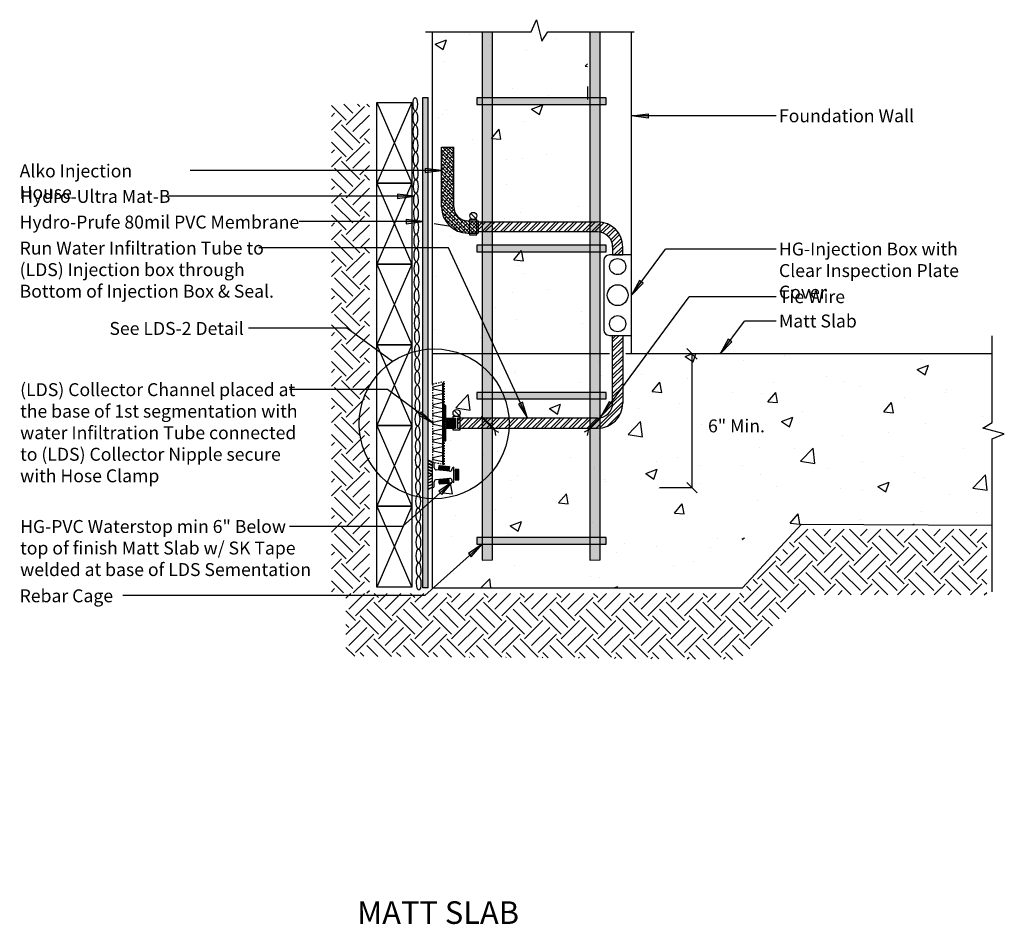
# Model space of a CAD drawing. Units: inches. Extents: x -165.5 to -89.3, y -31 to 39.
import ezdxf

# ---------------------------------------------------------------- set-up
doc = ezdxf.new("R2010")
doc.units = ezdxf.units.IN
doc.header["$LTSCALE"] = 0.7
doc.header["$MEASUREMENT"] = 0
doc.linetypes.add('HIDDEN2', pattern=[0.1875, 0.125, -0.0625])
doc.layers.add('BKG', color=7, linetype='Continuous', lineweight=30)
doc.styles.add('ARIAL', font='arial.ttf')
doc.styles.get("Standard").update_dxf_attribs({"font": 'romans.shx', "width": 0.85, "height": 1})
pattern_1 = [(50.486626, (-0.29154, 12.73764), (-0.048217255, 0.039766145), []), (140.486626, (-0.29154, 12.73764), (-0.039766145, -0.048217255), [])]
pattern_2 = [(45, (0, 0), (-0.3535534, 0.3535534), []), (45, (0, 0.25), (-0.3535534, 0.3535534), [])]

# ---------------------------------------------------------------- blocks, each defined once
blk = doc.blocks.new('trshjstrjhsr')
at = {"layer": 'BKG'}
h = blk.add_hatch(color=256, dxfattribs=at)
h.dxf.hatch_style = 1
h.paths.add_polyline_path([(-132.772, 3.546), (-132.737, 3.53), (-132.598, 3.837), (-132.632, 3.853)])
h = blk.add_hatch(color=256, dxfattribs=at)
h.dxf.hatch_style = 1
h.paths.add_polyline_path([(-132.532, 3.546), (-132.498, 3.53), (-132.359, 3.837), (-132.393, 3.853)])
h = blk.add_hatch(color=256, dxfattribs=at)
h.dxf.hatch_style = 1
h.paths.add_polyline_path([(-132.293, 3.546), (-132.259, 3.53), (-132.12, 3.837), (-132.154, 3.853)])
h = blk.add_hatch(color=256, dxfattribs=at)
h.dxf.hatch_style = 1
h.paths.add_polyline_path([(-132.054, 3.546), (-132.02, 3.53), (-131.88, 3.837), (-131.914, 3.853)])
h = blk.add_hatch(color=256, dxfattribs=at)
h.dxf.hatch_style = 1
h.paths.add_polyline_path([(-131.641, 3.837), (-131.675, 3.853), (-131.815, 3.546), (-131.781, 3.53)])
h = blk.add_hatch(color=256, dxfattribs=at)
h.dxf.hatch_style = 1
h.paths.add_polyline_path([(-131.502, 3.53), (-131.467, 3.546), (-131.607, 3.853), (-131.641, 3.837)])
h = blk.add_hatch(color=256, dxfattribs=at)
h.dxf.hatch_style = 1
h.paths.add_polyline_path([(-131.368, 3.853), (-131.402, 3.837), (-131.262, 3.53), (-131.228, 3.546)])
h = blk.add_hatch(color=256, dxfattribs=at)
h.dxf.hatch_style = 1
h.paths.add_polyline_path([(-131.128, 3.853), (-131.163, 3.837), (-131.023, 3.53), (-130.989, 3.546)])
h = blk.add_hatch(color=256, dxfattribs=at)
h.dxf.hatch_style = 1
h.paths.add_polyline_path([(-130.889, 3.853), (-130.923, 3.837), (-130.784, 3.53), (-130.75, 3.546)])
h = blk.add_hatch(color=256, dxfattribs=at)
h.dxf.hatch_style = 1
h.paths.add_polyline_path([(-130.65, 3.853), (-130.684, 3.837), (-130.545, 3.53), (-130.51, 3.546)])
at = {"layer": 'BKG', "color": 7}
for p, q in [((-131.053, 5.53), (-132.229, 5.53)), ((-131.919, 5.22), (-132.024, 4.145)), ((-131.363, 5.22), (-131.258, 4.145)), ((-132.632, 3.853), (-130.65, 3.853)), ((-132.178, 4.008), (-132.477, 4.008)), ((-130.805, 4.008), (-131.104, 4.008))]:
    blk.add_line(p, q, dxfattribs=at)
for points in [[(-132.772, 3.546), (-132.737, 3.53), (-132.598, 3.837), (-132.632, 3.853)], [(-132.532, 3.546), (-132.498, 3.53), (-132.359, 3.837), (-132.393, 3.853)], [(-132.293, 3.546), (-132.259, 3.53), (-132.12, 3.837), (-132.154, 3.853)], [(-132.054, 3.546), (-132.02, 3.53), (-131.88, 3.837), (-131.914, 3.853)], [(-131.815, 3.546), (-131.781, 3.53), (-131.641, 3.837), (-131.675, 3.853)], [(-131.467, 3.546), (-131.502, 3.53), (-131.641, 3.837), (-131.607, 3.853)], [(-131.228, 3.546), (-131.262, 3.53), (-131.402, 3.837), (-131.368, 3.853)], [(-130.989, 3.546), (-131.023, 3.53), (-131.163, 3.837), (-131.128, 3.853)], [(-130.75, 3.546), (-130.784, 3.53), (-130.923, 3.837), (-130.889, 3.853)], [(-130.51, 3.546), (-130.545, 3.53), (-130.684, 3.837), (-130.65, 3.853)]]:
    blk.add_lwpolyline(points, close=True, dxfattribs=at)
for centre, start, end in [((-132.074, 5.53), 180, 270), ((-132.074, 5.22), 348.9042, 90), ((-131.208, 5.22), 90, 191.0958), ((-131.208, 5.53), 270, 0), ((-132.477, 3.853), 90, 180), ((-132.178, 4.163), 270, 358.49151), ((-131.104, 4.163), 181.50849, 270), ((-130.805, 3.853), 0, 90)]:
    blk.add_arc(centre, 0.155, start, end, dxfattribs=at)
blk = doc.blocks.new('TRHEAH')
at = {"layer": 'BKG', "color": 7, "linetype": 'HIDDEN2'}
for p, q in [((-147.912, 10.63), (-148.111, 9.697)), ((-141.907, 10.63), (-147.912, 10.63)), ((-141.706, 9.697), (-141.907, 10.63)), ((-148.111, 9.697), (-141.706, 9.697))]:
    blk.add_line(p, q, dxfattribs=at)
at = {"layer": 'BKG', "color": 7}
for p, q in [((-147.729, 10.56), (-147.888, 9.81)), ((-147.729, 10.56), (-147.557, 10.561)), ((-147.557, 10.561), (-147.395, 9.81)), ((-147.045, 10.561), (-147.205, 9.81)), ((-147.045, 10.561), (-146.874, 10.561)), ((-146.874, 10.561), (-146.712, 9.81)), ((-146.362, 10.561), (-146.522, 9.81)), ((-146.362, 10.561), (-146.19, 10.561)), ((-146.19, 10.561), (-146.029, 9.81)), ((-145.679, 10.562), (-145.839, 9.811)), ((-145.679, 10.561), (-145.507, 10.561)), ((-145.507, 10.562), (-145.345, 9.811)), ((-144.996, 10.562), (-145.155, 9.811)), ((-144.996, 10.561), (-144.824, 10.561)), ((-144.824, 10.562), (-144.662, 9.811)), ((-144.312, 10.561), (-144.472, 9.811)), ((-144.312, 10.561), (-144.14, 10.561)), ((-144.14, 10.561), (-143.979, 9.811)), ((-143.629, 10.562), (-143.788, 9.811)), ((-143.629, 10.562), (-143.457, 10.562)), ((-143.457, 10.562), (-143.296, 9.811)), ((-142.946, 10.562), (-143.105, 9.811)), ((-142.946, 10.562), (-142.774, 10.562)), ((-142.774, 10.562), (-142.612, 9.812)), ((-142.262, 10.562), (-142.422, 9.812)), ((-142.262, 10.562), (-142.091, 10.562)), ((-142.091, 10.562), (-141.929, 9.812)), ((-148.026, 9.81), (-141.791, 9.812)), ((-148.026, 9.81), (-148.026, 9.766)), ((-148.026, 9.766), (-141.791, 9.768)), ((-144.481, 9.768), (-144.481, 9.767)), ((-143.97, 9.768), (-143.97, 9.768)), ((-143.798, 9.768), (-143.798, 9.768)), ((-141.791, 9.812), (-141.791, 9.768))]:
    blk.add_line(p, q, dxfattribs=at)
blk = doc.blocks.new('REAREY')
at = {"layer": 'BKG', "color": 7}
for points in [[(-142.248, 10.673), (-142.248, 5.296)], [(-141.824, 4.872), (-140.097, 4.872), (-140.097, 11.097), (-141.824, 11.097)]]:
    blk.add_lwpolyline(points, dxfattribs=at)
for centre, radius in [((-141.18, 10.194), 0.624), ((-141.18, 7.984), 0.804), ((-141.18, 5.775), 0.624)]:
    blk.add_circle(centre, radius, dxfattribs=at)
for centre, start, end in [((-141.824, 10.673), 90, 180), ((-141.824, 5.296), 180, 270)]:
    blk.add_arc(centre, 0.424, start, end, dxfattribs=at)
blk = doc.blocks.new('UWERTY65UW56')
at = {"layer": 'BKG', "true_color": 0x636466}
h = blk.add_hatch(dxfattribs=at)
h.set_pattern_fill('STEEL', color=251)
h.set_pattern_definition([(45, (75.31581, 0), (-0.08838835, 0.08838835), []), (45, (75.31581, 0.0625), (-0.08838835, 0.08838835), [])])
h.paths.add_polyline_path([(-70.45, 6.392), (-70.259, 6.392), (-70.259, 9.12), (-70.45, 9.12)])
h = blk.add_hatch(dxfattribs=at)
h.set_pattern_fill('STEEL', color=251)
h.set_pattern_definition([(45, (14.9182, 0), (-0.08838835, 0.08838835), []), (45, (14.9182, 0.0625), (-0.08838835, 0.08838835), [])])
h.paths.add_polyline_path([(-69.518, 8.146), (-70.259, 8.146), (-70.259, 7.366), (-69.518, 7.366)])
at = {"layer": 'BKG'}
for p, q in [((-70.259, 9.12), (-70.45, 9.12)), ((-70.45, 9.12), (-70.45, 6.392)), ((-70.259, 8.161), (-70.259, 9.12)), ((-70.259, 8.146), (-69.518, 8.146)), ((-69.518, 8.146), (-69.518, 7.366)), ((-70.259, 6.392), (-70.259, 7.366)), ((-70.259, 7.366), (-69.518, 7.366)), ((-70.45, 6.392), (-70.259, 6.392))]:
    blk.add_line(p, q, dxfattribs=at)

msp = doc.modelspace()

# ---------------------------------------------------------------- hatches: boundary and pattern name
at = {"layer": 'BKG', "true_color": 0x939598}
h = msp.add_hatch(color=252, dxfattribs=at)
h.dxf.hatch_style = 1
h.paths.add_polyline_path([(-128.902, 38.024), (-129.704, 38.024), (-129.704, -2.832), (-128.902, -2.826)])
h = msp.add_hatch(color=252, dxfattribs=at)
h.dxf.hatch_style = 1
h.paths.add_polyline_path([(-121.369, -2.832), (-120.567, -2.826), (-120.567, 38.024), (-121.369, 38.024)])
at = {"layer": 'BKG'}
h = msp.add_hatch(color=1, dxfattribs=at)
h.dxf.hatch_style = 1
h.paths.add_polyline_path([(-133.882, 32.945), (-134.296, 32.945), (-134.296, -4.992), (-133.882, -4.992)])
at = {"layer": 'BKG', "true_color": 0x939598}
h = msp.add_hatch(color=252, dxfattribs=at)
h.dxf.hatch_style = 1
h.paths.add_polyline_path([(-130.122, 32.414), (-120.102, 32.414), (-120.102, 32.925), (-130.122, 32.925)])
at = {"layer": 'BKG'}
h = msp.add_hatch(dxfattribs=at)
h.set_pattern_fill('EARTH', color=252, scale=8, angle=45, style=0)
h.set_pattern_definition([(45, (-0.5785, -6.9892), (2e-16, 2.828427), [2, -2]), (45, (-1.1088, -6.459), (2e-16, 2.828427), [2, -2]), (45, (-1.6392, -5.9286), (2e-16, 2.828427), [2, -2]), (135, (-1.6392, -5.575), (-2.828427, 4e-16), [2, -2]), (135, (-1.1088, -5.0447), (-2.828427, 4e-16), [2, -2]), (135, (-0.5785, -4.5144), (-2.828427, 4e-16), [2, -2])])
h.paths.add_polyline_path([(-138.423, -5.372), (-141.356, -5.372), (-141.356, 32.423), (-138.423, 32.423)])
h = msp.add_hatch(color=7, dxfattribs=at)
h.dxf.hatch_style = 1
h.paths.add_polyline_path([(-116.857, 31.691), (-116.857, 31.528), (-118.13, 31.528)])
h.paths.add_polyline_path([(-116.857, 31.528), (-116.857, 31.361), (-118.13, 31.528)])
at = {"layer": 'BKG', "true_color": 0x2776bb}
h = msp.add_hatch(dxfattribs=at)
h.set_pattern_fill('ANSI38', color=152, scale=1.5, angle=90)
edge = h.paths.add_edge_path()
edge.add_line((-132.841, 24.492), (-132.841, 29.094))
edge.add_line((-132.841, 29.094), (-131.889, 29.094))
edge.add_line((-131.889, 29.094), (-131.889, 24.492))
edge.add_arc((-130.809, 24.492), 1.08, 180, 270)
edge.add_line((-130.809, 23.412), (-130.017, 23.412))
edge.add_line((-130.017, 23.412), (-130.017, 22.46))
edge.add_line((-130.017, 22.46), (-130.809, 22.46))
edge.add_arc((-130.809, 24.492), 2.032, 180, 270, ccw=False)
at = {"layer": 'BKG'}
h = msp.add_hatch(color=7, dxfattribs=at)
h.dxf.hatch_style = 1
h.paths.add_polyline_path([(-134.114, 27.464), (-134.114, 27.3), (-132.841, 27.3)])
h.paths.add_polyline_path([(-134.114, 27.3), (-134.114, 27.134), (-132.841, 27.3)])
h = msp.add_hatch(color=7, dxfattribs=at)
h.dxf.hatch_style = 1
h.paths.add_polyline_path([(-136.24, 25.47), (-136.24, 25.307), (-134.967, 25.307)])
h.paths.add_polyline_path([(-136.24, 25.307), (-136.24, 25.14), (-134.967, 25.307)])
h = msp.add_hatch(color=7, dxfattribs=at)
h.dxf.hatch_style = 1
h.paths.add_polyline_path([(-135.569, 23.507), (-135.569, 23.344), (-134.296, 23.344)])
h.paths.add_polyline_path([(-135.569, 23.344), (-135.569, 23.177), (-134.296, 23.344)])
at = {"layer": 'BKG', "true_color": 0x636466}
h = msp.add_hatch(dxfattribs=at)
h.set_pattern_fill('STEEL', color=251, scale=4)
h.set_pattern_definition(pattern_2)
edge = h.paths.add_edge_path()
edge.add_line((-120.769, 22.547), (-130.017, 22.547))
edge.add_line((-130.017, 22.547), (-130.017, 23.325))
edge.add_line((-130.017, 23.325), (-120.769, 23.325))
edge.add_arc((-120.769, 21.379), 1.946, 0, 90, ccw=False)
edge.add_line((-118.824, 21.379), (-118.824, 20.77))
edge.add_line((-118.824, 20.77), (-119.602, 20.77))
edge.add_line((-119.602, 20.77), (-119.602, 21.379))
edge.add_arc((-120.769, 21.379), 1.167, 0, 90)
at = {"layer": 'BKG', "true_color": 0x939598}
h = msp.add_hatch(color=252, dxfattribs=at)
h.dxf.hatch_style = 1
h.paths.add_polyline_path([(-130.122, 21.019), (-120.102, 21.019), (-120.102, 21.53), (-130.122, 21.53)])
at = {"layer": 'BKG'}
h = msp.add_hatch(color=7, dxfattribs=at)
h.dxf.hatch_style = 1
h.paths.add_polyline_path([(-117.245, 18.587), (-117.376, 18.684), (-118.13, 17.658)])
h.paths.add_polyline_path([(-117.376, 18.684), (-117.511, 18.783), (-118.13, 17.658)])
at = {"layer": 'BKG', "true_color": 0x636466}
h = msp.add_hatch(dxfattribs=at)
h.set_pattern_fill('STEEL', color=251, scale=4)
h.set_pattern_definition(pattern_2)
edge = h.paths.add_edge_path()
edge.add_line((-131.615, 8.145), (-131.615, 7.366))
edge.add_line((-131.615, 7.366), (-120.769, 7.366))
edge.add_arc((-120.769, 9.312), 1.946, 270, 360)
edge.add_line((-118.824, 9.312), (-118.824, 14.545))
edge.add_line((-118.824, 14.545), (-119.602, 14.545))
edge.add_line((-119.602, 14.545), (-119.602, 9.312))
edge.add_arc((-120.769, 9.312), 1.167, -90, 0, ccw=False)
edge.add_line((-120.769, 8.145), (-131.615, 8.145))
at = {"layer": 'BKG'}
h = msp.add_hatch(color=7, dxfattribs=at)
h.dxf.hatch_style = 1
h.paths.add_polyline_path([(-110.385, 14.046), (-110.517, 14.142), (-111.27, 13.116)])
h.paths.add_polyline_path([(-110.517, 14.142), (-110.651, 14.241), (-111.27, 13.116)])
at = {"layer": 'BKG', "true_color": 0x939598}
h = msp.add_hatch(color=252, dxfattribs=at)
h.dxf.hatch_style = 1
h.paths.add_polyline_path([(-130.122, 9.624), (-120.102, 9.624), (-120.102, 10.134), (-130.122, 10.134)])
at = {"layer": 'BKG'}
h = msp.add_hatch(color=7, dxfattribs=at)
h.dxf.hatch_style = 1
h.paths.add_polyline_path([(-126.579, 9.368), (-126.727, 9.3), (-126.192, 8.145)])
h.paths.add_polyline_path([(-126.727, 9.3), (-126.878, 9.23), (-126.192, 8.145)])
h = msp.add_hatch(color=7, dxfattribs=at)
h.dxf.hatch_style = 1
h.paths.add_polyline_path([(-119.599, 9.219), (-119.73, 9.316), (-120.484, 8.29)])
h.paths.add_polyline_path([(-119.73, 9.316), (-119.865, 9.414), (-120.484, 8.29)])
h = msp.add_hatch(color=7, dxfattribs=at)
h.dxf.hatch_style = 1
h.paths.add_polyline_path([(-134.412, 8.64), (-134.509, 8.508), (-133.483, 7.755)])
h.paths.add_polyline_path([(-134.509, 8.508), (-134.608, 8.374), (-133.483, 7.755)])
h = msp.add_hatch(dxfattribs=at)
h.set_pattern_fill('ANSI37', color=3, scale=0.5, angle=5.48663)
h.set_pattern_definition(pattern_1)
h.paths.add_polyline_path([(-133.034, 4.474), (-132.238, 4.398), (-132.265, 4.12), (-133.061, 4.196)])
h = msp.add_hatch(dxfattribs=at)
h.set_pattern_fill('ANSI37', color=3, scale=0.5, angle=89.96734)
h.set_pattern_definition([(134.96734, (-128.390985, 136.422556), (-0.044219357, -0.044168976), []), (224.96734, (-128.390985, 136.422556), (0.044168976, -0.044219357), [])])
h.paths.add_polyline_path([(-131.514, 3.363), (-131.514, 4.163), (-131.793, 4.164), (-131.793, 3.364)])
h = msp.add_hatch(dxfattribs=at)
h.set_pattern_fill('ANSI37', color=3, scale=0.5, angle=5.48663)
h.set_pattern_definition(pattern_1)
h.paths.add_polyline_path([(-133.034, 3.049), (-132.238, 3.125), (-132.265, 3.403), (-133.061, 3.327)])
h = msp.add_hatch(color=7, dxfattribs=at)
h.dxf.hatch_style = 1
h.paths.add_polyline_path([(-133.048, 2.49), (-132.939, 2.369), (-131.989, 3.217)])
h.paths.add_polyline_path([(-132.939, 2.369), (-132.828, 2.244), (-131.989, 3.217)])
h = msp.add_hatch(dxfattribs=at)
h.set_pattern_fill('EARTH', color=252, scale=8, angle=45, style=0)
h.set_pattern_definition([(45, (33.0383, -7.1477), (2e-16, 2.828427), [2, -2]), (45, (32.508, -6.6174), (2e-16, 2.828427), [2, -2]), (45, (31.9776, -6.087), (2e-16, 2.828427), [2, -2]), (135, (31.9776, -5.7335), (-2.828427, 4e-16), [2, -2]), (135, (32.508, -5.2032), (-2.828427, 4e-16), [2, -2]), (135, (33.0383, -4.6728), (-2.828427, 4e-16), [2, -2])])
h.paths.add_polyline_path([(-104.897, -5.531), (-109.781, -10.523), (-109.781, -5.415), (-104.897, -0.451)])
h = msp.add_hatch(dxfattribs=at)
h.set_pattern_fill('EARTH', color=252, scale=8, angle=45, style=0)
h.set_pattern_definition([(45, (47.1925, -7.1477), (2e-16, 2.828427), [2, -2]), (45, (46.6622, -6.6174), (2e-16, 2.828427), [2, -2]), (45, (46.1318, -6.087), (2e-16, 2.828427), [2, -2]), (135, (46.1318, -5.7335), (-2.828427, 4e-16), [2, -2]), (135, (46.6622, -5.2032), (-2.828427, 4e-16), [2, -2]), (135, (47.1925, -4.6728), (-2.828427, 4e-16), [2, -2])])
h.paths.add_polyline_path([(-90.652, -5.531), (-104.897, -5.531), (-104.897, -0.451), (-90.652, -0.451)])
at = {"layer": 'BKG', "true_color": 0x939598}
h = msp.add_hatch(color=252, dxfattribs=at)
h.dxf.hatch_style = 1
h.paths.add_polyline_path([(-130.122, -1.604), (-120.102, -1.604), (-120.102, -1.093), (-130.122, -1.093)])
at = {"layer": 'BKG'}
h = msp.add_hatch(color=7, dxfattribs=at)
h.dxf.hatch_style = 1
h.paths.add_polyline_path([(-130.762, -2.33), (-130.653, -2.452), (-129.704, -1.604)])
h.paths.add_polyline_path([(-130.653, -2.452), (-130.542, -2.576), (-129.704, -1.604)])
h = msp.add_hatch(dxfattribs=at)
h.set_pattern_fill('EARTH', color=252, scale=8, angle=45, style=0)
h.set_pattern_definition([(45, (24.549, -12.8187), (2e-16, 2.828427), [2, -2]), (45, (24.0187, -12.2883), (2e-16, 2.828427), [2, -2]), (45, (23.4884, -11.758), (2e-16, 2.828427), [2, -2]), (135, (23.4884, -11.4044), (-2.828427, 4e-16), [2, -2]), (135, (24.0187, -10.8741), (-2.828427, 4e-16), [2, -2]), (135, (24.549, -10.3438), (-2.828427, 4e-16), [2, -2])])
h.paths.add_polyline_path([(-109.781, -10.523), (-140.239, -10.272), (-140.239, -5.414), (-109.781, -5.414)])

# ---------------------------------------------------------------- linework, layer by layer
at = {"layer": 'BKG', "color": 252}
for p, q in [((-133.552, 10.758), (-133.552, 38.024)), ((-133.339, 37.077), (-132.463, 37.413)), ((-132.717, 36.658), (-132.463, 37.413)), ((-132.112, 38.046), (-132.112, 38.046)), ((-130.64, 37.791), (-130.64, 37.791)), ((-123.967, 37.509), (-123.967, 37.509)), ((-118.13, 13.116), (-118.13, 38.024)), ((-133.339, 37.077), (-132.717, 36.658)), ((-129.141, 36.965), (-129.141, 36.965)), ((-126.279, 36.573), (-126.279, 36.573)), ((-132.593, 35.772), (-132.593, 35.772)), ((-121.722, 35.366), (-121.552, 35.544)), ((-121.722, 35.366), (-121.552, 35.34)), ((-127.338, 33.672), (-127.338, 33.672)), ((-121.552, 33.806), (-121.552, 32.806)), ((-124.535, 33.074), (-124.535, 33.074)), ((-137.861, 32.56), (-135.132, 26.313)), ((-135.132, 32.56), (-137.861, 26.313)), ((-132.429, 32.035), (-132.429, 32.035)), ((-126.431, 32.411), (-126.431, 32.411)), ((-125.877, 32.044), (-125.002, 32.38)), ((-125.877, 32.044), (-125.256, 31.625)), ((-125.256, 31.625), (-125.002, 32.38)), ((-133.074, 31.403), (-133.074, 31.403)), ((-132.745, 31.611), (-132.745, 31.611)), ((-128.989, 29.786), (-128.387, 30.505)), ((-128.242, 29.721), (-128.387, 30.505)), ((-126.401, 31.121), (-126.401, 31.121)), ((-130.438, 29.724), (-130.438, 29.724)), ((-128.989, 29.786), (-128.242, 29.721)), ((-126.583, 28.25), (-126.583, 28.25)), ((-124.694, 28.556), (-124.694, 28.556)), ((-132.897, 27.45), (-132.897, 27.45)), ((-127.823, 28.144), (-127.823, 28.144)), ((-137.861, 26.313), (-135.132, 20.066)), ((-135.132, 26.313), (-137.861, 20.066)), ((-127.854, 26.214), (-127.854, 26.214)), ((-128.888, 24.767), (-128.888, 24.767)), ((-122.215, 24.486), (-122.215, 24.486)), ((-127.982, 23.626), (-127.982, 23.626)), ((-126.735, 24.089), (-126.735, 24.089)), ((-133.405, 23.19), (-132.293, 23.018)), ((-133.049, 23.289), (-133.049, 23.289)), ((-131.112, 23.214), (-131.112, 23.214)), ((-132.149, 22.218), (-132.149, 22.218)), ((-127.255, 20.384), (-126.652, 21.102)), ((-126.508, 20.319), (-126.652, 21.102)), ((-137.861, 20.066), (-135.132, 13.819)), ((-135.132, 20.066), (-137.861, 13.819)), ((-127.255, 20.384), (-126.508, 20.319)), ((-126.887, 19.928), (-126.887, 19.928)), ((-133.201, 19.128), (-133.201, 19.128)), ((-126.537, 19.319), (-126.537, 19.319)), ((-127.375, 17.843), (-127.375, 17.843)), ((-124.649, 18.098), (-124.649, 18.098)), ((-128.686, 16.701), (-128.686, 16.701)), ((-122.014, 16.419), (-122.014, 16.419)), ((-127.039, 15.767), (-127.039, 15.767)), ((-121.931, 15.428), (-121.931, 15.428)), ((-133.353, 14.966), (-133.353, 14.966)), ((-137.861, 13.819), (-135.132, 7.572)), ((-135.132, 13.819), (-137.861, 7.572)), ((-129.825, 14.389), (-129.825, 14.389)), ((-127.443, 13.116), (-128.443, 13.116)), ((-113.996, 12.914), (-113.47, 13.116)), ((-113.374, 12.495), (-113.166, 13.116)), ((-106.332, 12.984), (-106.332, 12.984)), ((-120.699, 12.543), (-120.699, 12.543)), ((-113.996, 12.914), (-113.374, 12.495)), ((-113.311, 12.888), (-113.311, 12.888)), ((-109.461, 12.572), (-109.461, 12.572)), ((-96.032, 11.913), (-95.157, 12.249)), ((-95.736, 12.646), (-95.736, 12.646)), ((-95.41, 11.494), (-95.157, 12.249)), ((-127.191, 11.605), (-127.191, 11.605)), ((-127.136, 11.744), (-127.136, 11.744)), ((-120.601, 11.636), (-120.601, 11.636)), ((-120.463, 11.462), (-120.463, 11.462)), ((-117.356, 11.533), (-117.356, 11.533)), ((-96.032, 11.913), (-95.41, 11.494)), ((-95.209, 11.879), (-95.209, 11.879)), ((-133.505, 10.805), (-133.505, 10.805)), ((-122.09, 10.91), (-122.09, 10.91)), ((-116.555, 10.197), (-115.952, 10.915)), ((-115.808, 10.132), (-115.952, 10.915)), ((-113.791, 11.18), (-113.791, 11.18)), ((-107.118, 10.898), (-107.118, 10.898)), ((-103.026, 11.394), (-103.026, 11.394)), ((-101.627, 10.999), (-101.627, 10.999)), ((-131.748, 8.944), (-130.774, 9.959)), ((-130.636, 8.772), (-130.774, 9.959)), ((-127.891, 10.385), (-127.891, 10.385)), ((-116.555, 10.197), (-115.808, 10.132)), ((-110.316, 10.143), (-110.316, 10.143)), ((-108.119, 10.062), (-108.119, 10.062)), ((-107.589, 9.413), (-106.986, 10.131)), ((-106.842, 9.347), (-106.986, 10.131)), ((-100.445, 10.616), (-100.445, 10.616)), ((-93.863, 10.129), (-93.863, 10.129)), ((-93.772, 10.335), (-93.772, 10.335)), ((-133.113, 9.459), (-133.113, 9.459)), ((-124.499, 8.883), (-123.624, 9.219)), ((-123.877, 8.463), (-123.624, 9.219)), ((-114.433, 9.262), (-114.433, 9.262)), ((-107.589, 9.413), (-106.842, 9.347)), ((-98.623, 8.628), (-98.021, 9.347)), ((-97.876, 8.563), (-98.021, 9.347)), ((-96.992, 9.717), (-96.992, 9.717)), ((-131.748, 8.944), (-130.636, 8.772)), ((-124.499, 8.883), (-123.877, 8.463)), ((-120.851, 8.381), (-120.851, 8.381)), ((-117.606, 8.892), (-117.606, 8.892)), ((-104.886, 8.678), (-104.886, 8.678)), ((-98.623, 8.628), (-97.876, 8.563)), ((-118.407, 6.875), (-117.434, 7.89)), ((-117.296, 6.703), (-117.434, 7.89)), ((-112.75, 7.642), (-112.75, 7.642)), ((-109.62, 8.054), (-109.62, 8.054)), ((-106.535, 7.882), (-105.659, 8.218)), ((-106.535, 7.882), (-105.913, 7.462)), ((-105.913, 7.462), (-105.659, 8.218)), ((-95.361, 7.718), (-95.361, 7.718)), ((-90.962, 8.271), (-90.962, 8.271)), ((-137.861, 7.572), (-135.132, 1.325)), ((-135.132, 7.572), (-137.861, 1.325)), ((-118.407, 6.875), (-117.296, 6.703)), ((-98.252, 7.02), (-98.252, 7.02)), ((-132.185, 6.389), (-132.185, 6.389)), ((-120.644, 6.603), (-120.644, 6.603)), ((-101.779, 6.838), (-101.779, 6.838)), ((-129.57, 5.357), (-129.57, 5.357)), ((-128.507, 5.568), (-128.507, 5.568)), ((-108.271, 5.901), (-108.271, 5.901)), ((-105.542, 5.769), (-105.542, 5.769)), ((-105.067, 4.806), (-104.093, 5.821)), ((-103.955, 4.634), (-104.093, 5.821)), ((-92.417, 5.822), (-92.417, 5.822)), ((-122.898, 5.075), (-122.898, 5.075)), ((-116.225, 4.793), (-116.225, 4.793)), ((-114.585, 5.1), (-114.585, 5.1)), ((-105.067, 4.806), (-103.955, 4.634)), ((-100.28, 4.787), (-100.28, 4.787)), ((-97.151, 5.199), (-97.151, 5.199)), ((-121.003, 4.22), (-121.003, 4.22)), ((-117.037, 3.85), (-116.162, 4.186)), ((-117.037, 3.85), (-116.416, 3.431)), ((-116.416, 3.431), (-116.162, 4.186)), ((-112.832, 4.517), (-112.832, 4.517)), ((-109.552, 4.511), (-109.552, 4.511)), ((-102.879, 4.229), (-102.879, 4.229)), ((-96.206, 3.947), (-96.206, 3.947)), ((-132.752, 2.364), (-132.149, 3.082)), ((-132.005, 2.298), (-132.149, 3.082)), ((-127.495, 3.283), (-127.495, 3.283)), ((-126.935, 3.678), (-126.935, 3.678)), ((-120.262, 3.396), (-120.262, 3.396)), ((-120.122, 3.266), (-120.122, 3.266)), ((-113.589, 3.114), (-113.589, 3.114)), ((-112.909, 3.124), (-112.909, 3.124)), ((-108.175, 3.747), (-108.175, 3.747)), ((-99.073, 2.849), (-98.198, 3.185)), ((-98.452, 2.429), (-98.198, 3.185)), ((-95.513, 3.557), (-95.513, 3.557)), ((-91.726, 2.737), (-90.753, 3.752)), ((-90.615, 2.565), (-90.753, 3.752)), ((-133.552, -4.992), (-133.552, 2.771)), ((-132.752, 2.364), (-132.005, 2.298)), ((-123.786, 1.579), (-123.184, 2.297)), ((-123.039, 1.514), (-123.184, 2.297)), ((-116.038, 2.712), (-116.038, 2.712)), ((-106.916, 2.832), (-106.916, 2.832)), ((-101.931, 2.677), (-101.931, 2.677)), ((-100.244, 2.55), (-100.244, 2.55)), ((-99.073, 2.849), (-98.452, 2.429)), ((-91.726, 2.737), (-90.615, 2.565)), ((-127.412, 2.015), (-127.412, 2.015)), ((-123.932, 1.673), (-123.932, 1.673)), ((-123.786, 1.579), (-123.039, 1.514)), ((-108.423, 1.74), (-108.423, 1.74)), ((-93.571, 2.268), (-93.571, 2.268)), ((-137.861, 1.325), (-135.132, -4.922)), ((-135.132, 1.325), (-137.861, -4.922)), ((-128.667, 1.05), (-128.667, 1.05)), ((-114.82, 0.795), (-114.218, 1.513)), ((-114.82, 0.795), (-114.073, 0.729)), ((-114.737, 0.939), (-114.737, 0.939)), ((-114.073, 0.729), (-114.218, 1.513)), ((-95.705, 0.892), (-95.705, 0.892)), ((-91.479, 0.813), (-91.479, 0.813)), ((-131.796, 0.638), (-131.796, 0.638)), ((-127.54, -0.182), (-126.665, 0.154)), ((-126.918, -0.601), (-126.665, 0.154)), ((-121.155, 0.059), (-121.155, 0.059)), ((-105.855, 0.01), (-105.252, 0.729)), ((-105.855, 0.01), (-105.107, -0.055)), ((-105.107, -0.055), (-105.252, 0.729)), ((-100.439, 0.269), (-100.439, 0.269)), ((-127.54, -0.182), (-126.918, -0.601)), ((-109.544, -4.992), (-104.99, -0.056)), ((-105.107, -0.055), (-90.238, -0.125)), ((-96.344, -0.125), (-96.286, -0.056)), ((-96.274, -0.125), (-96.286, -0.056)), ((-132.057, -0.997), (-132.057, -0.997)), ((-127.647, -0.878), (-127.647, -0.878)), ((-111.463, -1.183), (-111.463, -1.183)), ((-109.576, -1.183), (-109.383, -1.109)), ((-109.576, -1.183), (-109.499, -1.235)), ((-119.326, -2.218), (-119.326, -2.218)), ((-118.712, -1.561), (-118.712, -1.561)), ((-116.197, -1.806), (-116.197, -1.806)), ((-112.039, -1.843), (-112.039, -1.843)), ((-113.348, -2.941), (-113.348, -2.941)), ((-127.221, -3.257), (-127.221, -3.257)), ((-114.889, -3.222), (-114.889, -3.222)), ((-131.955, -3.881), (-131.955, -3.881)), ((-129.794, -4.992), (-129.117, -4.286)), ((-129.035, -4.992), (-129.117, -4.286)), ((-121.307, -4.102), (-121.307, -4.102)), ((-120.638, -4.192), (-120.638, -4.192)), ((-133.552, -4.992), (-109.544, -4.992)), ((-119.5, -4.992), (-119.204, -4.878)), ((-119.242, -4.992), (-119.204, -4.878))]:
    msp.add_line(p, q, dxfattribs=at)
at = {"layer": 'BKG', "color": 1, "linetype": 'Continuous'}
for p, q in [((-134.296, -4.992), (-134.296, 32.945)), ((-134.296, 32.945), (-133.882, 32.945)), ((-133.882, -4.992), (-133.882, 32.945))]:
    msp.add_line(p, q, dxfattribs=at)
at = {"layer": 'BKG', "color": 7}
for p, q in [((-106.948, 31.528), (-118.13, 31.528)), ((-132.841, 27.3), (-152.306, 27.3)), ((-134.967, 25.307), (-153.973, 25.307)), ((-130.582, 23.984), (-130.198, 23.6)), ((-134.296, 23.344), (-143.868, 23.344)), ((-130.017, 23.325), (-120.769, 23.325)), ((-120.769, 22.547), (-130.017, 22.547)), ((-119.602, 21.379), (-119.602, 20.77)), ((-118.824, 20.77), (-118.824, 21.379)), ((-132.302, 21.329), (-146.988, 21.329)), ((-106.948, 21.223), (-115.511, 21.223)), ((-106.948, 17.536), (-113.693, 17.536)), ((-106.948, 15.654), (-109.406, 15.654)), ((-119.602, 9.312), (-119.602, 14.545)), ((-119.602, 14.545), (-118.824, 14.545)), ((-118.824, 14.545), (-118.824, 9.312)), ((-131.873, 8.731), (-131.489, 8.347)), ((-120.769, 8.145), (-131.615, 8.145)), ((-131.615, 8.145), (-131.615, 7.366)), ((-131.615, 7.366), (-120.769, 7.366)), ((-134.147, -5.572), (-157.516, -5.572))]:
    msp.add_line(p, q, dxfattribs=at)
at = {"layer": 'BKG', "color": 152, "true_color": 0x2776bb}
for p, q in [((-132.841, 24.492), (-132.841, 29.094)), ((-132.841, 29.094), (-131.889, 29.094)), ((-131.889, 24.492), (-131.889, 29.094)), ((-130.809, 23.412), (-130.017, 23.412)), ((-130.017, 23.412), (-130.017, 22.46)), ((-130.809, 22.46), (-130.017, 22.46))]:
    msp.add_line(p, q, dxfattribs=at)
at = {"layer": 'BKG'}
for p, q in [((-126.192, 8.145), (-132.302, 21.329)), ((-119.602, 20.77), (-118.824, 20.77)), ((-118.13, 17.658), (-115.511, 21.223)), ((-120.484, 8.29), (-113.693, 17.536)), ((-111.27, 13.116), (-109.406, 15.654)), ((-140.169, 15.113), (-147.769, 15.113)), ((-136.64, 12.522), (-140.169, 15.113)), ((-119.602, 14.545), (-118.824, 14.545)), ((-113.872, 13.518), (-113.068, 12.714)), ((-113.47, 13.116), (-113.47, 2.77)), ((-137.012, 10.347), (-144.612, 10.347)), ((-133.483, 7.755), (-137.012, 10.347)), ((-131.989, 3.217), (-135.858, -0.238)), ((-113.872, 3.172), (-113.068, 2.368)), ((-115.981, 2.77), (-113.47, 2.77)), ((-135.858, -0.238), (-144.612, -0.238)), ((-129.704, -1.604), (-134.147, -5.572))]:
    msp.add_line(p, q, dxfattribs=at)
at = {"layer": 'BKG', "lineweight": 30}
for p, q in [((-129.784, 8.239), (-128.8, 7.256)), ((-129.741, 8.29), (-128.756, 7.306)), ((-120.484, 8.29), (-121.468, 7.306)), ((-120.441, 8.239), (-121.425, 7.256)), ((-128.8, 7.256), (-128.426, 7.062)), ((-128.756, 7.306), (-128.663, 6.811)), ((-121.425, 7.256), (-121.799, 7.062)), ((-121.468, 7.306), (-121.561, 6.811))]:
    msp.add_line(p, q, dxfattribs=at)
at = {"layer": 'BKG', "color": 1}
msp.add_line((-133.882, -4.992), (-134.296, -4.992), dxfattribs=at)
at = {"layer": 'BKG', "color": 252}
for points in [[(-134.09, 38.024), (-125.9, 38.024), (-125.503, 38.968), (-125.075, 37.317), (-124.627, 38.024), (-117.926, 38.024)], [(-90.238, -5.293), (-90.238, 6.542), (-89.294, 6.94), (-90.944, 7.367), (-90.237, 7.815), (-90.237, 14.516)], [(-119.836, 13.116), (-133.552, 13.116)], [(-90.237, 13.116), (-118.589, 13.116)]]:
    msp.add_lwpolyline(points, dxfattribs=at)
at = {"layer": 'BKG', "color": 254}
for points in [[(-129.704, 38.024), (-129.704, -2.832), (-128.902, -2.826), (-128.902, 38.024)], [(-121.369, 38.024), (-121.369, -2.832), (-120.567, -2.826), (-120.567, 38.024)]]:
    msp.add_lwpolyline(points, dxfattribs=at)
for points in [[(-130.122, 32.414), (-120.102, 32.414), (-120.102, 32.925), (-130.122, 32.925)], [(-130.122, 21.019), (-120.102, 21.019), (-120.102, 21.53), (-130.122, 21.53)], [(-130.122, 9.624), (-120.102, 9.624), (-120.102, 10.134), (-130.122, 10.134)], [(-130.122, -1.604), (-120.102, -1.604), (-120.102, -1.093), (-130.122, -1.093)]]:
    msp.add_lwpolyline(points, close=True, dxfattribs=at)
at = {"layer": 'BKG', "color": 252}
for points in [[(-135.132, 26.313), (-137.861, 26.313), (-137.861, 32.56), (-135.132, 32.56)], [(-135.132, 20.066), (-137.861, 20.066), (-137.861, 26.313), (-135.132, 26.313)], [(-135.132, 13.819), (-137.861, 13.819), (-137.861, 20.066), (-135.132, 20.066)], [(-135.132, 7.572), (-137.861, 7.572), (-137.861, 13.819), (-135.132, 13.819)], [(-135.132, 1.325), (-137.861, 1.325), (-137.861, 7.572), (-135.132, 7.572)], [(-135.132, -4.922), (-137.861, -4.922), (-137.861, 1.325), (-135.132, 1.325)]]:
    msp.add_lwpolyline(points, close=True, dxfattribs=at)
at = {"layer": 'BKG', "color": 7}
for points in [[(-118.13, 31.528), (-116.857, 31.691), (-116.857, 31.361)], [(-132.841, 27.3), (-134.114, 27.464), (-134.114, 27.134)], [(-134.967, 25.307), (-136.24, 25.47), (-136.24, 25.14)], [(-134.296, 23.344), (-135.569, 23.507), (-135.569, 23.177)], [(-130.678, 22.333), (-130.119, 22.333), (-130.119, 23.521), (-130.678, 23.521)], [(-118.13, 17.658), (-117.245, 18.587), (-117.511, 18.783)], [(-111.27, 13.116), (-110.385, 14.046), (-110.651, 14.241)], [(-126.192, 8.145), (-126.579, 9.368), (-126.878, 9.23)], [(-120.484, 8.29), (-119.599, 9.219), (-119.865, 9.414)], [(-133.483, 7.755), (-134.412, 8.64), (-134.608, 8.374)], [(-131.969, 7.226), (-131.41, 7.226), (-131.41, 8.267), (-131.969, 8.267)], [(-131.989, 3.217), (-133.048, 2.49), (-132.828, 2.244)], [(-129.704, -1.604), (-130.762, -2.33), (-130.542, -2.576)]]:
    msp.add_lwpolyline(points, close=True, dxfattribs=at)
at = {"layer": 'BKG', "color": 3}
for points in [[(-133.034, 4.474), (-132.238, 4.398), (-132.265, 4.12), (-133.061, 4.196)], [(-131.514, 3.363), (-131.514, 4.163), (-131.793, 4.164), (-131.793, 3.364)], [(-133.034, 3.049), (-132.238, 3.125), (-132.265, 3.403), (-133.061, 3.327)]]:
    msp.add_lwpolyline(points, close=True, dxfattribs=at)
at = {"layer": 'BKG', "color": 7}
for centre in [(-130.39, 23.792), (-131.681, 8.539)]:
    msp.add_circle(centre, 0.271, dxfattribs=at)
at = {"layer": 'BKG'}
msp.add_circle((-133.41, 7.704), 5.802, dxfattribs=at)
at = {"layer": 'BKG', "color": 152, "true_color": 0x2776bb}
for radius in [2.032, 1.08]:
    msp.add_arc((-130.809, 24.492), radius, 180, 270, dxfattribs=at)
at = {"layer": 'BKG', "color": 7}
for centre, radius, start, end in [((-120.769, 21.379), 1.946, 0, 90), ((-120.769, 21.379), 1.167, 0, 90), ((-120.769, 9.312), 1.167, 270, 0), ((-120.769, 9.312), 1.946, 270, 0)]:
    msp.add_arc(centre, radius, start, end, dxfattribs=at)
at = {"layer": 'BKG', "color": 5}
for centre in [(-134.877, 32.419), (-134.87, 31.36), (-134.862, 30.302), (-134.854, 29.243), (-134.846, 28.185), (-134.839, 27.126), (-134.831, 26.067), (-134.823, 25.009), (-134.815, 23.95), (-134.808, 22.892), (-134.8, 21.833), (-134.792, 20.774), (-134.785, 19.716), (-134.777, 18.657), (-134.769, 17.599), (-134.761, 16.54), (-134.754, 15.481), (-134.746, 14.423), (-134.738, 13.364), (-134.731, 12.306), (-134.723, 11.247), (-134.715, 10.188), (-134.707, 9.13), (-134.7, 8.071), (-134.692, 7.013), (-134.684, 5.954), (-134.677, 4.895), (-134.669, 3.837), (-134.661, 2.778), (-134.653, 1.72), (-134.646, 0.661), (-134.638, -0.397), (-134.63, -1.456), (-134.623, -2.515), (-134.615, -3.573), (-134.607, -4.632)]:
    msp.add_ellipse(centre, major_axis=(-0.004, 0.529), ratio=0.324939, dxfattribs=at)

# ---------------------------------------------------------------- block references
at = {"layer": 'BKG', "color": 7}
msp.add_blockref('REAREY', (21.967, 9.673), dxfattribs=at)
for name, p, rotation in [('TRHEAH', (-122.922, 152.665), 90), ('trshjstrjhsr', (-137.412, -127.88), 270)]:
    msp.add_blockref(name, p, dxfattribs=dict(at, rotation=rotation))
at = {"layer": 'BKG'}
msp.add_blockref('UWERTY65UW56', (-62.239, 0), dxfattribs=at)

# ---------------------------------------------------------------- texts
at = {"layer": 'BKG', "color": 7, "char_height": 1, "attachment_point": 1, "style": 'ARIAL'}
for s, insert, width in [('Foundation Wall', (-106.731, 32.032), 17.15745), ('Alko Injection House', (-165.491, 27.769), 13.05546), ('Hydro-Ultra Mat-B', (-165.452, 25.799), 13.05546), ('Hydro-Prufe 80mil PVC Membrane', (-165.491, 23.813), 21.74124), ('Run Water Infiltration Tube to (LDS) Injection box through Bottom of Injection Box & Seal.', (-165.491, 21.798), 21.74124), ('HG-Injection Box with Clear Inspection Plate Cover', (-106.731, 21.727), 17.15745), ('Tie Wire', (-106.731, 18.04), 13.05546), ('Matt Slab', (-106.731, 16.158), 13.05546), ('See LDS-2 Detail', (-158.544, 15.582), 13.05546), ('(LDS) Collector Channel placed at the base of 1st segmentation with water Infiltration Tube connected to (LDS) Collector Nipple secure with Hose Clamp', (-165.452, 10.847), 22.90835), ('6" Min.', (-112.222, 8.044), 4.45594), ('HG-PVC Waterstop min 6" Below top of finish Matt Slab w/ SK Tape welded at base of LDS Sementation ', (-165.452, 0.261), 22.90835), ('Rebar Cage', (-165.491, -5.103), 13.05546)]:
    msp.add_mtext(s, dxfattribs=dict(at, insert=insert, width=width))
at = {"layer": 'BKG', "insert": (-139.371, -29.235), "char_height": 1.75, "width": 45.0447, "attachment_point": 1}
msp.add_mtext('MATT SLAB ', dxfattribs=at)

doc.saveas('drawing.dxf')
